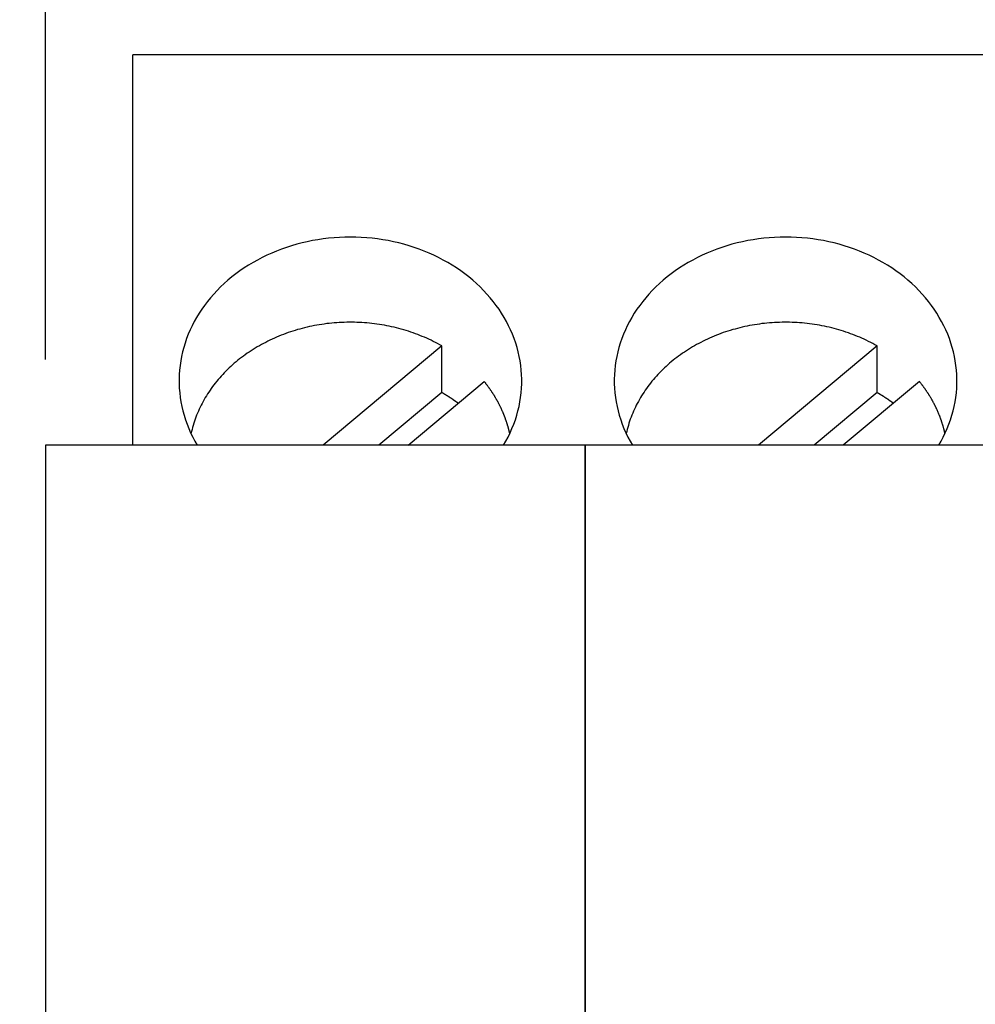
# Model space of a CAD drawing. Extents: x 77 to 325, y 116 to 240.
# Drawn here: x 286 to 298, y 213 to 224 of the extents above; entities that cross this region are included whole.
import ezdxf

# ---------------------------------------------------------------- set-up
doc = ezdxf.new("R2010")
doc.units = 0
doc.layers.get('0').update_dxf_attribs({"linetype": 'CONTINUOUS'})
doc.layers.get('DEFPOINTS').update_dxf_attribs({"linetype": 'CONTINUOUS'})
doc.layers.add('DIMENSION__ISO_', color=7, linetype='CONTINUOUS')
doc.layers.add('VISIBLE__ISO_', color=7, linetype='CONTINUOUS')
doc.styles.add('NOTE_TEXT__JIS_', font='txt.shx', dxfattribs={"bigfont": 'bigfont.shx'})
doc.dimstyles.get("Standard").update_dxf_attribs({"dimtxt": 0.18, "dimasz": 0.18, "dimexe": 0.18, "dimexo": 0.0625, "dimgap": 0.09, "dimtad": 0, "dimtih": 1, "dimtoh": 1, "dimzin": 0, "dimcen": 0.09, "dimazin": 3, "dimtfac": 1, "dimtofl": 0, "dimtmove": 0, "dimatfit": 3})

# ---------------------------------------------------------------- blocks, each defined once
blk = doc.blocks.new('*U42')
at = {"layer": 'DIMENSION__ISO_', "style": 'NOTE_TEXT__JIS_'}
blk.add_text('6.5', height=2.5, dxfattribs=at).set_placement((280.964, 237.799))
blk = doc.blocks.new('*D21')
at = {"layer": 'DEFPOINTS', "color": 0}
for p in [(286.689, 236.999), (286.689, 219.19), (280.239, 177.66)]:
    blk.add_point(p, dxfattribs=at)
at = {"layer": 'DIMENSION__ISO_'}
for p, q in [((280.239, 178.66), (280.239, 238.999)), ((286.689, 220.19), (286.689, 238.999)), ((277.739, 236.999), (275.239, 236.999)), ((280.239, 236.999), (286.689, 236.999)), ((289.189, 236.999), (291.689, 236.999))]:
    blk.add_line(p, q, dxfattribs=at)
for points in [[(277.739, 237.415), (277.739, 236.582), (280.239, 236.999)], [(289.189, 237.415), (289.189, 236.582), (286.689, 236.999)]]:
    blk.add_solid(points, dxfattribs=at)
blk.add_blockref('*U42', (0, 0))
blk = doc.blocks.new('*U43')
at = {"layer": 'DIMENSION__ISO_', "style": 'NOTE_TEXT__JIS_'}
blk.add_text('22.6', height=2.5, dxfattribs=at).set_placement((294.239, 237.799))
blk = doc.blocks.new('*D22')
at = {"layer": 'DEFPOINTS', "color": 0}
for p in [(309.289, 236.999), (286.689, 219.19), (309.289, 219.19)]:
    blk.add_point(p, dxfattribs=at)
at = {"layer": 'DIMENSION__ISO_'}
for p, q in [((286.689, 220.19), (286.689, 238.999)), ((309.289, 220.19), (309.289, 238.999)), ((289.189, 236.999), (306.789, 236.999))]:
    blk.add_line(p, q, dxfattribs=at)
for points in [[(289.189, 237.415), (289.189, 236.582), (286.689, 236.999)], [(306.789, 237.415), (306.789, 236.582), (309.289, 236.999)]]:
    blk.add_solid(points, dxfattribs=at)
blk.add_blockref('*U43', (0, 0))

msp = doc.modelspace()

# ---------------------------------------------------------------- linework, layer by layer
at = {"layer": 'VISIBLE__ISO_'}
for p, q in [((287.709, 223.655), (287.709, 223.746)), ((308.029, 223.746), (287.709, 223.746)), ((287.709, 219.19), (287.709, 223.655)), ((291.316, 220.35), (289.932, 219.19)), ((291.316, 219.805), (291.316, 220.35)), ((296.396, 220.35), (295.012, 219.19)), ((296.396, 219.805), (296.396, 220.35)), ((290.922, 219.19), (291.811, 219.935)), ((296.891, 219.935), (296.002, 219.19)), ((291.316, 219.805), (290.582, 219.19)), ((296.396, 219.805), (295.662, 219.19)), ((286.689, 219.19), (286.689, 212.415)), ((288.189, 219.19), (286.689, 219.19)), ((292.989, 219.19), (288.189, 219.19)), ((292.989, 207.89), (292.989, 219.19)), ((307.789, 219.19), (292.989, 219.19)), ((292.989, 219.19), (292.989, 208.521))]:
    msp.add_line(p, q, dxfattribs=at)
for points in [[(292.036, 219.19, 0), (292.063, 219.238, 0), (292.089, 219.287, 0), (292.113, 219.336, 0), (292.135, 219.386, 0), (292.155, 219.437, 0), (292.174, 219.488, 0), (292.19, 219.54, 0), (292.204, 219.592, 0), (292.217, 219.644, 0), (292.227, 219.697, 0), (292.235, 219.749, 0), (292.242, 219.803, 0), (292.246, 219.856, 0), (292.248, 219.909, 0), (292.249, 219.963, 0), (292.247, 220.016, 0), (292.243, 220.069, 0), (292.237, 220.122, 0), (292.229, 220.175, 0), (292.22, 220.228, 0), (292.208, 220.28, 0), (292.194, 220.333, 0), (292.178, 220.384, 0), (292.16, 220.436, 0), (292.141, 220.486, 0), (292.119, 220.537, 0), (292.096, 220.586, 0), (292.07, 220.635, 0), (292.043, 220.683, 0), (292.014, 220.731, 0), (291.984, 220.778, 0), (291.951, 220.823, 0), (291.917, 220.868, 0), (291.881, 220.912, 0), (291.843, 220.955, 0), (291.804, 220.998, 0), (291.763, 221.038, 0), (291.721, 221.078, 0), (291.677, 221.117, 0), (291.632, 221.155, 0), (291.585, 221.191, 0), (291.537, 221.226, 0), (291.488, 221.26, 0), (291.437, 221.292, 0), (291.385, 221.323, 0), (291.333, 221.353, 0), (291.279, 221.381, 0), (291.223, 221.408, 0), (291.167, 221.433, 0), (291.11, 221.457, 0), (291.053, 221.479, 0), (290.994, 221.5, 0), (290.934, 221.519, 0), (290.874, 221.536, 0), (290.814, 221.552, 0), (290.752, 221.566, 0), (290.69, 221.579, 0), (290.628, 221.59, 0), (290.565, 221.599, 0), (290.503, 221.607, 0), (290.439, 221.613, 0), (290.376, 221.617, 0), (290.312, 221.62, 0), (290.249, 221.62, 0), (290.185, 221.62, 0), (290.121, 221.617, 0), (290.058, 221.613, 0), (289.995, 221.607, 0), (289.932, 221.599, 0), (289.869, 221.59, 0), (289.807, 221.579, 0), (289.745, 221.566, 0), (289.684, 221.552, 0), (289.623, 221.536, 0), (289.563, 221.519, 0), (289.503, 221.5, 0), (289.445, 221.479, 0), (289.387, 221.457, 0), (289.33, 221.433, 0), (289.274, 221.408, 0), (289.219, 221.381, 0), (289.165, 221.353, 0), (289.112, 221.323, 0), (289.06, 221.292, 0), (289.009, 221.26, 0), (288.96, 221.226, 0), (288.912, 221.191, 0), (288.865, 221.155, 0), (288.82, 221.117, 0), (288.776, 221.078, 0), (288.734, 221.038, 0), (288.693, 220.998, 0), (288.654, 220.955, 0), (288.616, 220.912, 0), (288.581, 220.868, 0), (288.546, 220.823, 0), (288.514, 220.778, 0), (288.483, 220.731, 0), (288.454, 220.683, 0), (288.427, 220.635, 0), (288.401, 220.586, 0), (288.378, 220.537, 0), (288.356, 220.486, 0), (288.337, 220.436, 0), (288.319, 220.384, 0), (288.303, 220.333, 0), (288.29, 220.28, 0), (288.278, 220.228, 0), (288.268, 220.175, 0), (288.26, 220.122, 0), (288.254, 220.069, 0), (288.251, 220.016, 0), (288.249, 219.963, 0), (288.249, 219.909, 0), (288.251, 219.856, 0), (288.256, 219.803, 0), (288.262, 219.749, 0), (288.27, 219.697, 0), (288.281, 219.644, 0), (288.293, 219.592, 0), (288.307, 219.54, 0), (288.324, 219.488, 0), (288.342, 219.437, 0), (288.362, 219.386, 0), (288.384, 219.336, 0), (288.408, 219.287, 0), (288.434, 219.238, 0), (288.462, 219.19, 0)], [(297.116, 219.19, 0), (297.143, 219.238, 0), (297.169, 219.287, 0), (297.193, 219.336, 0), (297.215, 219.386, 0), (297.235, 219.437, 0), (297.254, 219.488, 0), (297.27, 219.54, 0), (297.284, 219.592, 0), (297.297, 219.644, 0), (297.307, 219.697, 0), (297.315, 219.749, 0), (297.322, 219.803, 0), (297.326, 219.856, 0), (297.328, 219.909, 0), (297.329, 219.963, 0), (297.327, 220.016, 0), (297.323, 220.069, 0), (297.317, 220.122, 0), (297.309, 220.175, 0), (297.3, 220.228, 0), (297.288, 220.28, 0), (297.274, 220.333, 0), (297.258, 220.384, 0), (297.24, 220.436, 0), (297.221, 220.486, 0), (297.199, 220.537, 0), (297.176, 220.586, 0), (297.15, 220.635, 0), (297.123, 220.683, 0), (297.094, 220.731, 0), (297.064, 220.778, 0), (297.031, 220.823, 0), (296.997, 220.868, 0), (296.961, 220.912, 0), (296.923, 220.955, 0), (296.884, 220.998, 0), (296.843, 221.038, 0), (296.801, 221.078, 0), (296.757, 221.117, 0), (296.712, 221.155, 0), (296.665, 221.191, 0), (296.617, 221.226, 0), (296.568, 221.26, 0), (296.517, 221.292, 0), (296.465, 221.323, 0), (296.413, 221.353, 0), (296.359, 221.381, 0), (296.303, 221.408, 0), (296.247, 221.433, 0), (296.19, 221.457, 0), (296.133, 221.479, 0), (296.074, 221.5, 0), (296.014, 221.519, 0), (295.954, 221.536, 0), (295.894, 221.552, 0), (295.832, 221.566, 0), (295.77, 221.579, 0), (295.708, 221.59, 0), (295.645, 221.599, 0), (295.583, 221.607, 0), (295.519, 221.613, 0), (295.456, 221.617, 0), (295.392, 221.62, 0), (295.329, 221.62, 0), (295.265, 221.62, 0), (295.201, 221.617, 0), (295.138, 221.613, 0), (295.075, 221.607, 0), (295.012, 221.599, 0), (294.949, 221.59, 0), (294.887, 221.579, 0), (294.825, 221.566, 0), (294.764, 221.552, 0), (294.703, 221.536, 0), (294.643, 221.519, 0), (294.583, 221.5, 0), (294.525, 221.479, 0), (294.467, 221.457, 0), (294.41, 221.433, 0), (294.354, 221.408, 0), (294.299, 221.381, 0), (294.245, 221.353, 0), (294.192, 221.323, 0), (294.14, 221.292, 0), (294.089, 221.26, 0), (294.04, 221.226, 0), (293.992, 221.191, 0), (293.945, 221.155, 0), (293.9, 221.117, 0), (293.856, 221.078, 0), (293.814, 221.038, 0), (293.773, 220.998, 0), (293.734, 220.955, 0), (293.696, 220.912, 0), (293.661, 220.868, 0), (293.626, 220.823, 0), (293.594, 220.778, 0), (293.563, 220.731, 0), (293.534, 220.683, 0), (293.507, 220.635, 0), (293.481, 220.586, 0), (293.458, 220.537, 0), (293.436, 220.486, 0), (293.417, 220.436, 0), (293.399, 220.384, 0), (293.383, 220.333, 0), (293.37, 220.28, 0), (293.358, 220.228, 0), (293.348, 220.175, 0), (293.34, 220.122, 0), (293.334, 220.069, 0), (293.331, 220.016, 0), (293.329, 219.963, 0), (293.329, 219.909, 0), (293.331, 219.856, 0), (293.336, 219.803, 0), (293.342, 219.749, 0), (293.35, 219.697, 0), (293.361, 219.644, 0), (293.373, 219.592, 0), (293.387, 219.54, 0), (293.404, 219.488, 0), (293.422, 219.437, 0), (293.442, 219.386, 0), (293.464, 219.336, 0), (293.488, 219.287, 0), (293.514, 219.238, 0), (293.542, 219.19, 0)], [(291.316, 220.35, 0), (291.291, 220.364, 0), (291.267, 220.377, 0), (291.242, 220.39, 0), (291.216, 220.403, 0), (291.191, 220.416, 0), (291.166, 220.428, 0), (291.14, 220.439, 0), (291.114, 220.451, 0), (291.087, 220.462, 0), (291.061, 220.473, 0), (291.034, 220.483, 0), (291.008, 220.493, 0), (290.981, 220.503, 0), (290.953, 220.512, 0), (290.926, 220.521, 0), (290.899, 220.53, 0), (290.871, 220.538, 0), (290.843, 220.546, 0), (290.815, 220.554, 0), (290.787, 220.561, 0), (290.759, 220.568, 0), (290.73, 220.574, 0), (290.702, 220.58, 0), (290.673, 220.586, 0), (290.645, 220.591, 0), (290.616, 220.596, 0), (290.587, 220.601, 0), (290.558, 220.605, 0), (290.529, 220.609, 0), (290.5, 220.612, 0), (290.471, 220.616, 0), (290.442, 220.618, 0), (290.412, 220.621, 0), (290.383, 220.623, 0), (290.354, 220.624, 0), (290.324, 220.625, 0), (290.295, 220.626, 0), (290.266, 220.626, 0), (290.236, 220.627, 0), (290.207, 220.626, 0), (290.178, 220.625, 0), (290.148, 220.624, 0), (290.119, 220.623, 0), (290.09, 220.621, 0), (290.06, 220.619, 0), (290.031, 220.616, 0), (290.002, 220.613, 0), (289.973, 220.61, 0), (289.944, 220.606, 0), (289.915, 220.602, 0), (289.886, 220.597, 0), (289.857, 220.592, 0), (289.829, 220.587, 0), (289.8, 220.581, 0), (289.771, 220.575, 0), (289.743, 220.569, 0), (289.715, 220.562, 0), (289.687, 220.555, 0), (289.659, 220.547, 0), (289.631, 220.54, 0), (289.603, 220.531, 0), (289.576, 220.523, 0), (289.548, 220.514, 0), (289.521, 220.505, 0), (289.494, 220.495, 0), (289.467, 220.485, 0), (289.441, 220.474, 0), (289.414, 220.464, 0), (289.388, 220.453, 0), (289.362, 220.441, 0), (289.336, 220.43, 0), (289.31, 220.418, 0), (289.285, 220.405, 0), (289.26, 220.392, 0), (289.235, 220.379, 0), (289.21, 220.366, 0), (289.186, 220.352, 0), (289.162, 220.338, 0), (289.138, 220.324, 0), (289.114, 220.309, 0), (289.091, 220.294, 0), (289.068, 220.279, 0), (289.045, 220.264, 0), (289.022, 220.248, 0), (289, 220.232, 0), (288.978, 220.215, 0), (288.956, 220.199, 0), (288.935, 220.182, 0), (288.914, 220.164, 0), (288.894, 220.147, 0), (288.873, 220.129, 0), (288.853, 220.111, 0), (288.834, 220.093, 0), (288.814, 220.074, 0), (288.795, 220.055, 0), (288.777, 220.036, 0), (288.758, 220.017, 0), (288.74, 219.998, 0), (288.723, 219.978, 0), (288.706, 219.958, 0), (288.689, 219.938, 0), (288.672, 219.917, 0), (288.656, 219.897, 0), (288.641, 219.876, 0), (288.625, 219.855, 0), (288.611, 219.833, 0), (288.596, 219.812, 0), (288.582, 219.79, 0), (288.568, 219.769, 0), (288.555, 219.747, 0), (288.542, 219.724, 0), (288.53, 219.702, 0), (288.518, 219.68, 0), (288.506, 219.657, 0), (288.495, 219.634, 0), (288.484, 219.611, 0), (288.474, 219.588, 0), (288.464, 219.565, 0), (288.454, 219.542, 0), (288.445, 219.518, 0), (288.436, 219.495, 0), (288.428, 219.471, 0), (288.42, 219.447, 0), (288.413, 219.423, 0), (288.406, 219.399, 0), (288.4, 219.375, 0), (288.394, 219.351, 0), (288.388, 219.327, 0)], [(296.396, 220.35, 0), (296.371, 220.364, 0), (296.347, 220.377, 0), (296.322, 220.39, 0), (296.296, 220.403, 0), (296.271, 220.416, 0), (296.246, 220.428, 0), (296.22, 220.439, 0), (296.194, 220.451, 0), (296.167, 220.462, 0), (296.141, 220.473, 0), (296.114, 220.483, 0), (296.088, 220.493, 0), (296.061, 220.503, 0), (296.033, 220.512, 0), (296.006, 220.521, 0), (295.979, 220.53, 0), (295.951, 220.538, 0), (295.923, 220.546, 0), (295.895, 220.554, 0), (295.867, 220.561, 0), (295.839, 220.568, 0), (295.81, 220.574, 0), (295.782, 220.58, 0), (295.753, 220.586, 0), (295.725, 220.591, 0), (295.696, 220.596, 0), (295.667, 220.601, 0), (295.638, 220.605, 0), (295.609, 220.609, 0), (295.58, 220.612, 0), (295.551, 220.616, 0), (295.522, 220.618, 0), (295.492, 220.621, 0), (295.463, 220.623, 0), (295.434, 220.624, 0), (295.404, 220.625, 0), (295.375, 220.626, 0), (295.346, 220.626, 0), (295.316, 220.627, 0), (295.287, 220.626, 0), (295.258, 220.625, 0), (295.228, 220.624, 0), (295.199, 220.623, 0), (295.17, 220.621, 0), (295.14, 220.619, 0), (295.111, 220.616, 0), (295.082, 220.613, 0), (295.053, 220.61, 0), (295.024, 220.606, 0), (294.995, 220.602, 0), (294.966, 220.597, 0), (294.937, 220.592, 0), (294.909, 220.587, 0), (294.88, 220.581, 0), (294.851, 220.575, 0), (294.823, 220.569, 0), (294.795, 220.562, 0), (294.767, 220.555, 0), (294.739, 220.547, 0), (294.711, 220.54, 0), (294.683, 220.531, 0), (294.656, 220.523, 0), (294.628, 220.514, 0), (294.601, 220.505, 0), (294.574, 220.495, 0), (294.547, 220.485, 0), (294.521, 220.474, 0), (294.494, 220.464, 0), (294.468, 220.453, 0), (294.442, 220.441, 0), (294.416, 220.43, 0), (294.39, 220.418, 0), (294.365, 220.405, 0), (294.34, 220.392, 0), (294.315, 220.379, 0), (294.29, 220.366, 0), (294.266, 220.352, 0), (294.242, 220.338, 0), (294.218, 220.324, 0), (294.194, 220.309, 0), (294.171, 220.294, 0), (294.148, 220.279, 0), (294.125, 220.264, 0), (294.102, 220.248, 0), (294.08, 220.232, 0), (294.058, 220.215, 0), (294.036, 220.199, 0), (294.015, 220.182, 0), (293.994, 220.164, 0), (293.974, 220.147, 0), (293.953, 220.129, 0), (293.933, 220.111, 0), (293.914, 220.093, 0), (293.894, 220.074, 0), (293.875, 220.055, 0), (293.857, 220.036, 0), (293.838, 220.017, 0), (293.82, 219.998, 0), (293.803, 219.978, 0), (293.786, 219.958, 0), (293.769, 219.938, 0), (293.752, 219.917, 0), (293.736, 219.897, 0), (293.721, 219.876, 0), (293.705, 219.855, 0), (293.691, 219.833, 0), (293.676, 219.812, 0), (293.662, 219.79, 0), (293.648, 219.769, 0), (293.635, 219.747, 0), (293.622, 219.724, 0), (293.61, 219.702, 0), (293.598, 219.68, 0), (293.586, 219.657, 0), (293.575, 219.634, 0), (293.564, 219.611, 0), (293.554, 219.588, 0), (293.544, 219.565, 0), (293.534, 219.542, 0), (293.525, 219.518, 0), (293.516, 219.495, 0), (293.508, 219.471, 0), (293.5, 219.447, 0), (293.493, 219.423, 0), (293.486, 219.399, 0), (293.48, 219.375, 0), (293.474, 219.351, 0), (293.468, 219.327, 0)], [(292.109, 219.327, 0), (292.108, 219.332, 0), (292.107, 219.337, 0), (292.105, 219.342, 0), (292.104, 219.347, 0), (292.103, 219.353, 0), (292.102, 219.358, 0), (292.101, 219.363, 0), (292.099, 219.368, 0), (292.098, 219.373, 0), (292.097, 219.378, 0), (292.095, 219.383, 0), (292.094, 219.388, 0), (292.093, 219.393, 0), (292.091, 219.398, 0), (292.09, 219.403, 0), (292.089, 219.408, 0), (292.087, 219.413, 0), (292.086, 219.418, 0), (292.084, 219.423, 0), (292.083, 219.428, 0), (292.081, 219.433, 0), (292.08, 219.438, 0), (292.078, 219.443, 0), (292.076, 219.448, 0), (292.075, 219.453, 0), (292.073, 219.458, 0), (292.072, 219.463, 0), (292.07, 219.468, 0), (292.068, 219.473, 0), (292.067, 219.478, 0), (292.065, 219.483, 0), (292.063, 219.488, 0), (292.061, 219.493, 0), (292.06, 219.498, 0), (292.058, 219.503, 0), (292.056, 219.508, 0), (292.054, 219.513, 0), (292.052, 219.518, 0), (292.051, 219.523, 0), (292.049, 219.528, 0), (292.047, 219.533, 0), (292.045, 219.537, 0), (292.043, 219.542, 0), (292.041, 219.547, 0), (292.039, 219.552, 0), (292.037, 219.557, 0), (292.035, 219.562, 0), (292.033, 219.567, 0), (292.031, 219.572, 0), (292.029, 219.577, 0), (292.027, 219.581, 0), (292.025, 219.586, 0), (292.022, 219.591, 0), (292.02, 219.596, 0), (292.018, 219.601, 0), (292.016, 219.606, 0), (292.014, 219.611, 0), (292.011, 219.615, 0), (292.009, 219.62, 0), (292.007, 219.625, 0), (292.005, 219.63, 0), (292.002, 219.635, 0), (292, 219.639, 0), (291.998, 219.644, 0), (291.995, 219.649, 0), (291.993, 219.654, 0), (291.991, 219.658, 0), (291.988, 219.663, 0), (291.986, 219.668, 0), (291.983, 219.673, 0), (291.981, 219.677, 0), (291.978, 219.682, 0), (291.976, 219.687, 0), (291.973, 219.692, 0), (291.971, 219.696, 0), (291.968, 219.701, 0), (291.966, 219.706, 0), (291.963, 219.71, 0), (291.96, 219.715, 0), (291.958, 219.72, 0), (291.955, 219.725, 0), (291.952, 219.729, 0), (291.95, 219.734, 0), (291.947, 219.738, 0), (291.944, 219.743, 0), (291.942, 219.748, 0), (291.939, 219.752, 0), (291.936, 219.757, 0), (291.933, 219.762, 0), (291.93, 219.766, 0), (291.928, 219.771, 0), (291.925, 219.775, 0), (291.922, 219.78, 0), (291.919, 219.785, 0), (291.916, 219.789, 0), (291.913, 219.794, 0), (291.91, 219.798, 0), (291.907, 219.803, 0), (291.904, 219.807, 0), (291.901, 219.812, 0), (291.898, 219.816, 0), (291.895, 219.821, 0), (291.892, 219.825, 0), (291.889, 219.83, 0), (291.886, 219.834, 0), (291.883, 219.839, 0), (291.88, 219.843, 0), (291.877, 219.848, 0), (291.874, 219.852, 0), (291.87, 219.857, 0), (291.867, 219.861, 0), (291.864, 219.865, 0), (291.861, 219.87, 0), (291.858, 219.874, 0), (291.854, 219.879, 0), (291.851, 219.883, 0), (291.848, 219.887, 0), (291.844, 219.892, 0), (291.841, 219.896, 0), (291.838, 219.901, 0), (291.834, 219.905, 0), (291.831, 219.909, 0), (291.828, 219.914, 0), (291.824, 219.918, 0), (291.821, 219.922, 0), (291.817, 219.926, 0), (291.814, 219.931, 0), (291.811, 219.935, 0)], [(297.189, 219.327, 0), (297.188, 219.332, 0), (297.187, 219.337, 0), (297.185, 219.342, 0), (297.184, 219.347, 0), (297.183, 219.353, 0), (297.182, 219.358, 0), (297.181, 219.363, 0), (297.179, 219.368, 0), (297.178, 219.373, 0), (297.177, 219.378, 0), (297.175, 219.383, 0), (297.174, 219.388, 0), (297.173, 219.393, 0), (297.171, 219.398, 0), (297.17, 219.403, 0), (297.169, 219.408, 0), (297.167, 219.413, 0), (297.166, 219.418, 0), (297.164, 219.423, 0), (297.163, 219.428, 0), (297.161, 219.433, 0), (297.16, 219.438, 0), (297.158, 219.443, 0), (297.156, 219.448, 0), (297.155, 219.453, 0), (297.153, 219.458, 0), (297.152, 219.463, 0), (297.15, 219.468, 0), (297.148, 219.473, 0), (297.147, 219.478, 0), (297.145, 219.483, 0), (297.143, 219.488, 0), (297.141, 219.493, 0), (297.14, 219.498, 0), (297.138, 219.503, 0), (297.136, 219.508, 0), (297.134, 219.513, 0), (297.132, 219.518, 0), (297.131, 219.523, 0), (297.129, 219.528, 0), (297.127, 219.533, 0), (297.125, 219.537, 0), (297.123, 219.542, 0), (297.121, 219.547, 0), (297.119, 219.552, 0), (297.117, 219.557, 0), (297.115, 219.562, 0), (297.113, 219.567, 0), (297.111, 219.572, 0), (297.109, 219.577, 0), (297.107, 219.581, 0), (297.105, 219.586, 0), (297.102, 219.591, 0), (297.1, 219.596, 0), (297.098, 219.601, 0), (297.096, 219.606, 0), (297.094, 219.611, 0), (297.091, 219.615, 0), (297.089, 219.62, 0), (297.087, 219.625, 0), (297.085, 219.63, 0), (297.082, 219.635, 0), (297.08, 219.639, 0), (297.078, 219.644, 0), (297.075, 219.649, 0), (297.073, 219.654, 0), (297.071, 219.658, 0), (297.068, 219.663, 0), (297.066, 219.668, 0), (297.063, 219.673, 0), (297.061, 219.677, 0), (297.058, 219.682, 0), (297.056, 219.687, 0), (297.053, 219.692, 0), (297.051, 219.696, 0), (297.048, 219.701, 0), (297.046, 219.706, 0), (297.043, 219.71, 0), (297.04, 219.715, 0), (297.038, 219.72, 0), (297.035, 219.725, 0), (297.032, 219.729, 0), (297.03, 219.734, 0), (297.027, 219.738, 0), (297.024, 219.743, 0), (297.022, 219.748, 0), (297.019, 219.752, 0), (297.016, 219.757, 0), (297.013, 219.762, 0), (297.01, 219.766, 0), (297.008, 219.771, 0), (297.005, 219.775, 0), (297.002, 219.78, 0), (296.999, 219.785, 0), (296.996, 219.789, 0), (296.993, 219.794, 0), (296.99, 219.798, 0), (296.987, 219.803, 0), (296.984, 219.807, 0), (296.981, 219.812, 0), (296.978, 219.816, 0), (296.975, 219.821, 0), (296.972, 219.825, 0), (296.969, 219.83, 0), (296.966, 219.834, 0), (296.963, 219.839, 0), (296.96, 219.843, 0), (296.957, 219.848, 0), (296.954, 219.852, 0), (296.95, 219.857, 0), (296.947, 219.861, 0), (296.944, 219.865, 0), (296.941, 219.87, 0), (296.938, 219.874, 0), (296.934, 219.879, 0), (296.931, 219.883, 0), (296.928, 219.887, 0), (296.924, 219.892, 0), (296.921, 219.896, 0), (296.918, 219.901, 0), (296.914, 219.905, 0), (296.911, 219.909, 0), (296.908, 219.914, 0), (296.904, 219.918, 0), (296.901, 219.922, 0), (296.897, 219.926, 0), (296.894, 219.931, 0), (296.891, 219.935, 0)], [(291.507, 219.68, 0), (291.505, 219.681, 0), (291.504, 219.682, 0), (291.502, 219.683, 0), (291.501, 219.684, 0), (291.5, 219.685, 0), (291.498, 219.686, 0), (291.497, 219.688, 0), (291.495, 219.689, 0), (291.494, 219.69, 0), (291.492, 219.691, 0), (291.491, 219.692, 0), (291.49, 219.693, 0), (291.488, 219.694, 0), (291.487, 219.695, 0), (291.485, 219.696, 0), (291.484, 219.697, 0), (291.482, 219.698, 0), (291.481, 219.699, 0), (291.48, 219.7, 0), (291.478, 219.701, 0), (291.477, 219.702, 0), (291.475, 219.703, 0), (291.474, 219.704, 0), (291.472, 219.705, 0), (291.471, 219.706, 0), (291.469, 219.707, 0), (291.468, 219.708, 0), (291.467, 219.709, 0), (291.465, 219.71, 0), (291.464, 219.711, 0), (291.462, 219.712, 0), (291.461, 219.713, 0), (291.459, 219.714, 0), (291.458, 219.715, 0), (291.456, 219.716, 0), (291.455, 219.717, 0), (291.453, 219.718, 0), (291.452, 219.72, 0), (291.45, 219.721, 0), (291.449, 219.722, 0), (291.448, 219.723, 0), (291.446, 219.724, 0), (291.445, 219.725, 0), (291.443, 219.726, 0), (291.442, 219.727, 0), (291.44, 219.728, 0), (291.439, 219.729, 0), (291.437, 219.73, 0), (291.436, 219.731, 0), (291.434, 219.732, 0), (291.433, 219.733, 0), (291.431, 219.734, 0), (291.43, 219.735, 0), (291.428, 219.736, 0), (291.427, 219.737, 0), (291.425, 219.738, 0), (291.424, 219.739, 0), (291.422, 219.739, 0), (291.421, 219.74, 0), (291.419, 219.741, 0), (291.418, 219.742, 0), (291.416, 219.743, 0), (291.415, 219.744, 0), (291.414, 219.745, 0), (291.412, 219.746, 0), (291.411, 219.747, 0), (291.409, 219.748, 0), (291.408, 219.749, 0), (291.406, 219.75, 0), (291.405, 219.751, 0), (291.403, 219.752, 0), (291.402, 219.753, 0), (291.4, 219.754, 0), (291.399, 219.755, 0), (291.397, 219.756, 0), (291.395, 219.757, 0), (291.394, 219.758, 0), (291.392, 219.759, 0), (291.391, 219.76, 0), (291.389, 219.761, 0), (291.388, 219.762, 0), (291.386, 219.763, 0), (291.385, 219.764, 0), (291.383, 219.765, 0), (291.382, 219.766, 0), (291.38, 219.767, 0), (291.379, 219.768, 0), (291.377, 219.769, 0), (291.376, 219.769, 0), (291.374, 219.77, 0), (291.373, 219.771, 0), (291.371, 219.772, 0), (291.37, 219.773, 0), (291.368, 219.774, 0), (291.367, 219.775, 0), (291.365, 219.776, 0), (291.364, 219.777, 0), (291.362, 219.778, 0), (291.36, 219.779, 0), (291.359, 219.78, 0), (291.357, 219.781, 0), (291.356, 219.782, 0), (291.354, 219.783, 0), (291.353, 219.784, 0), (291.351, 219.784, 0), (291.35, 219.785, 0), (291.348, 219.786, 0), (291.347, 219.787, 0), (291.345, 219.788, 0), (291.344, 219.789, 0), (291.342, 219.79, 0), (291.34, 219.791, 0), (291.339, 219.792, 0), (291.337, 219.793, 0), (291.336, 219.794, 0), (291.334, 219.795, 0), (291.333, 219.796, 0), (291.331, 219.796, 0), (291.33, 219.797, 0), (291.328, 219.798, 0), (291.326, 219.799, 0), (291.325, 219.8, 0), (291.323, 219.801, 0), (291.322, 219.802, 0), (291.32, 219.803, 0), (291.319, 219.804, 0), (291.317, 219.805, 0), (291.316, 219.805, 0)], [(296.587, 219.68, 0), (296.585, 219.681, 0), (296.584, 219.682, 0), (296.582, 219.683, 0), (296.581, 219.684, 0), (296.58, 219.685, 0), (296.578, 219.686, 0), (296.577, 219.688, 0), (296.575, 219.689, 0), (296.574, 219.69, 0), (296.572, 219.691, 0), (296.571, 219.692, 0), (296.57, 219.693, 0), (296.568, 219.694, 0), (296.567, 219.695, 0), (296.565, 219.696, 0), (296.564, 219.697, 0), (296.562, 219.698, 0), (296.561, 219.699, 0), (296.56, 219.7, 0), (296.558, 219.701, 0), (296.557, 219.702, 0), (296.555, 219.703, 0), (296.554, 219.704, 0), (296.552, 219.705, 0), (296.551, 219.706, 0), (296.549, 219.707, 0), (296.548, 219.708, 0), (296.547, 219.709, 0), (296.545, 219.71, 0), (296.544, 219.711, 0), (296.542, 219.712, 0), (296.541, 219.713, 0), (296.539, 219.714, 0), (296.538, 219.715, 0), (296.536, 219.716, 0), (296.535, 219.717, 0), (296.533, 219.718, 0), (296.532, 219.72, 0), (296.53, 219.721, 0), (296.529, 219.722, 0), (296.528, 219.723, 0), (296.526, 219.724, 0), (296.525, 219.725, 0), (296.523, 219.726, 0), (296.522, 219.727, 0), (296.52, 219.728, 0), (296.519, 219.729, 0), (296.517, 219.73, 0), (296.516, 219.731, 0), (296.514, 219.732, 0), (296.513, 219.733, 0), (296.511, 219.734, 0), (296.51, 219.735, 0), (296.508, 219.736, 0), (296.507, 219.737, 0), (296.505, 219.738, 0), (296.504, 219.739, 0), (296.502, 219.739, 0), (296.501, 219.74, 0), (296.499, 219.741, 0), (296.498, 219.742, 0), (296.496, 219.743, 0), (296.495, 219.744, 0), (296.494, 219.745, 0), (296.492, 219.746, 0), (296.491, 219.747, 0), (296.489, 219.748, 0), (296.488, 219.749, 0), (296.486, 219.75, 0), (296.485, 219.751, 0), (296.483, 219.752, 0), (296.482, 219.753, 0), (296.48, 219.754, 0), (296.479, 219.755, 0), (296.477, 219.756, 0), (296.475, 219.757, 0), (296.474, 219.758, 0), (296.472, 219.759, 0), (296.471, 219.76, 0), (296.469, 219.761, 0), (296.468, 219.762, 0), (296.466, 219.763, 0), (296.465, 219.764, 0), (296.463, 219.765, 0), (296.462, 219.766, 0), (296.46, 219.767, 0), (296.459, 219.768, 0), (296.457, 219.769, 0), (296.456, 219.769, 0), (296.454, 219.77, 0), (296.453, 219.771, 0), (296.451, 219.772, 0), (296.45, 219.773, 0), (296.448, 219.774, 0), (296.447, 219.775, 0), (296.445, 219.776, 0), (296.444, 219.777, 0), (296.442, 219.778, 0), (296.44, 219.779, 0), (296.439, 219.78, 0), (296.437, 219.781, 0), (296.436, 219.782, 0), (296.434, 219.783, 0), (296.433, 219.784, 0), (296.431, 219.784, 0), (296.43, 219.785, 0), (296.428, 219.786, 0), (296.427, 219.787, 0), (296.425, 219.788, 0), (296.424, 219.789, 0), (296.422, 219.79, 0), (296.42, 219.791, 0), (296.419, 219.792, 0), (296.417, 219.793, 0), (296.416, 219.794, 0), (296.414, 219.795, 0), (296.413, 219.796, 0), (296.411, 219.796, 0), (296.41, 219.797, 0), (296.408, 219.798, 0), (296.406, 219.799, 0), (296.405, 219.8, 0), (296.403, 219.801, 0), (296.402, 219.802, 0), (296.4, 219.803, 0), (296.399, 219.804, 0), (296.397, 219.805, 0), (296.396, 219.805, 0)]]:
    msp.add_polyline3d(points, dxfattribs=at)

# ---------------------------------------------------------------- dimensions: what is measured, and where the dimension line sits
at = {"layer": 'DIMENSION__ISO_'}
for base, p1, p2, override, picture, middle in [((286.688638948, 236.998680615), (280.238638949, 177.65988807), (286.688638948, 219.18988807), {"dimdec": 1, "dimtp": 0, "dimtm": 0, "dimtdec": 1, "dimtofl": 1, "dimatfit": 1}, '*D21', (283.463638948, 236.998680615)), ((309.289, 236.999), (286.689, 219.19), (309.289, 219.19), {"dimdec": 1, "dimtp": 0, "dimtm": 0, "dimtdec": 1, "dimtofl": 0, "dimatfit": 1}, '*D22', (297.989, 236.999))]:
    dim = msp.add_linear_dim(base=base, p1=p1, p2=p2, angle=180, dimstyle='Standard', override=override, dxfattribs=at)
    dim.commit()
    dim.dimension.update_dxf_attribs({"geometry": picture, "text_midpoint": middle, "dimtype": 128})

doc.saveas('drawing.dxf')
